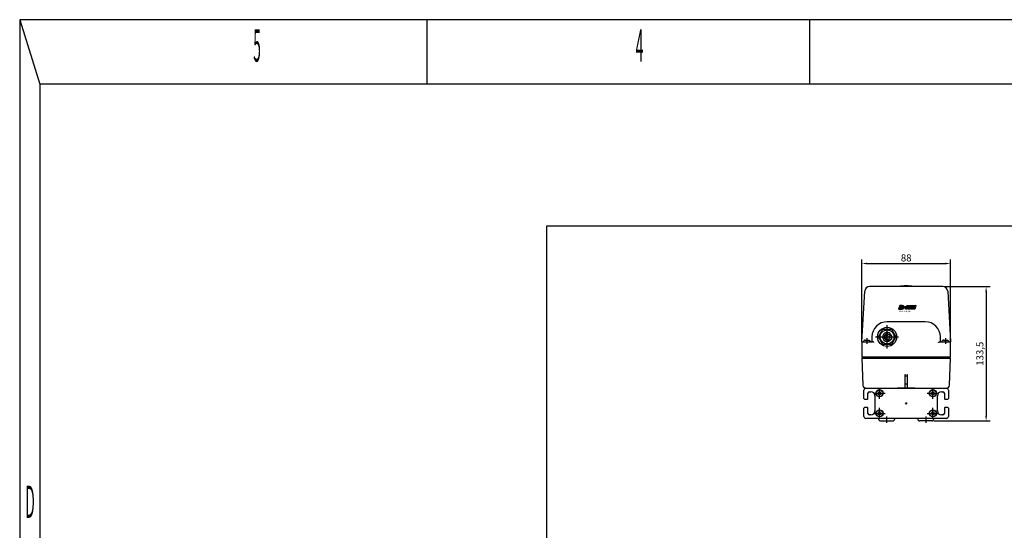
# Model space of a CAD drawing. Extents: x -2000 to 1, y -18 to 4432.
# Drawn here: x -1950 to -972, y 3924 to 4432 of the extents above; entities that cross this region are included whole.
import ezdxf
from ezdxf.enums import TextEntityAlignment as Align

# ---------------------------------------------------------------- set-up
doc = ezdxf.new("R2010")
doc.units = 0
doc.linetypes.add('AUSGEZOGEN', pattern=[0])
doc.linetypes.add('MITTE', pattern=[50.8, 31.75, -6.35, 6.35, -6.35])
doc.layers.get('DEFPOINTS').update_dxf_attribs({"linetype": 'CONTINUOUS'})
for name, color, linetype in [('BEMASS', 7, 'AUSGEZOGEN'), ('DH_HILFSLINIE', 3, 'CONTINUOUS'), ('DH_LOGO', 1, 'CONTINUOUS'), ('DH_MASS', 3, 'CONTINUOUS'), ('DH_MITTE', 4, 'MITTE'), ('DH_MOTOR', 7, 'CONTINUOUS'), ('DH_RAHMEN', 124, 'CONTINUOUS'), ('DH_RAHMEN_DÜNN', 8, 'CONTINUOUS'), ('DH_REFERENZPUNKT', 2, 'CONTINUOUS'), ('DH_SCHRIFT', 2, 'CONTINUOUS')]:
    doc.layers.add(name, color=color, linetype=linetype)
doc.dimstyles.new('ISO-35$0', dxfattribs={"dimtxt": 3.5, "dimasz": 2.5, "dimexe": 2, "dimexo": 1, "dimgap": 1, "dimtad": 1, "dimdec": 0, "dimtxsty": 'STANDARD', "dimcen": -0.5, "dimclrd": 256, "dimclre": 256, "dimclrt": 2, "dimazin": 3, "dimtfac": 1, "dimtdec": 0, "dimtmove": 0, "dimatfit": 3})

# ---------------------------------------------------------------- blocks, each defined once
blk = doc.blocks.new('A$C31FE2A25')
at = {"layer": 'DH_RAHMEN'}
for p, q in [((0.011, 276.992), (-389.989, 276.992)), ((-389.989, 276.992), (-389.989, -0.008))]:
    blk.add_line(p, q, dxfattribs=at)
at = {"layer": 'DH_RAHMEN_DÜNN'}
for p, q in [((-389.989, 276.992), (-385.989, 272.992)), ((-308.989, 272.992), (-308.989, 276.992)), ((-232.989, 272.992), (-232.989, 276.992)), ((0.011, 272.992), (-385.989, 272.992)), ((-385.989, 272.992), (-385.989, -0.008))]:
    blk.add_line(p, q, dxfattribs=at)
for s, p in [('5', (-342.815, 275.126)), ('4', (-266.815, 275.126)), ('D', (-387.939, 246.788))]:
    blk.add_text(s, height=2, dxfattribs=at).set_placement(p, align=Align.MIDDLE)
blk = doc.blocks.new('*D100')
at = {"layer": 'DEFPOINTS', "color": 0}
for p in [(-1032.77, 4166.64), (-1043.59, 4033.14), (-989.62, 4033.14)]:
    blk.add_point(p, dxfattribs=at)
at = {"layer": 'DH_MASS'}
for p, q in [((-1030.77, 4166.64), (-985.62, 4166.64)), ((-989.62, 4161.64), (-989.62, 4038.14)), ((-1041.59, 4033.14), (-985.62, 4033.14))]:
    blk.add_line(p, q, dxfattribs=at)
for points in [[(-990.45, 4161.64), (-988.79, 4161.64), (-989.62, 4166.64)], [(-990.45, 4038.14), (-988.79, 4038.14), (-989.62, 4033.14)]]:
    blk.add_solid(points, dxfattribs=at)
at = {"layer": 'DH_MASS', "color": 2, "insert": (-995.83, 4099.89), "char_height": 7, "attachment_point": 5, "rotation": 90}
blk.add_mtext('{\\fArial|b0|i0|c0|p34;133,5}', dxfattribs=at)
blk = doc.blocks.new('*D101')
at = {"layer": 'DEFPOINTS', "color": 0}
for p in [(-1025.04, 4189.53), (-1113.04, 4111.64), (-1025.04, 4111.64)]:
    blk.add_point(p, dxfattribs=at)
at = {"layer": 'DH_MASS'}
for p, q in [((-1113.04, 4113.64), (-1113.04, 4193.53)), ((-1108.04, 4189.53), (-1030.04, 4189.53)), ((-1025.04, 4113.64), (-1025.04, 4193.53))]:
    blk.add_line(p, q, dxfattribs=at)
for points in [[(-1108.04, 4190.37), (-1108.04, 4188.7), (-1113.04, 4189.53)], [(-1030.04, 4190.37), (-1030.04, 4188.7), (-1025.04, 4189.53)]]:
    blk.add_solid(points, dxfattribs=at)
at = {"layer": 'DH_MASS', "color": 2, "insert": (-1069.04, 4195.11), "char_height": 7, "attachment_point": 5}
blk.add_mtext('{\\fArial|b0|i0|c0|p34;88}', dxfattribs=at)
blk = doc.blocks.new('A$C6A3A5936')
at = {"layer": 'DH_REFERENZPUNKT'}
for p, q in [((0.71, -0.71), (-0.71, 0.71)), ((-0.71, -0.71), (0.71, 0.71))]:
    blk.add_line(p, q, dxfattribs=at)
blk = doc.blocks.new('A$C5C7E4FF5')
at = {"layer": 'DH_MOTOR'}
for p, q in [((-44, 45), (44, 45)), ((-44, 45), (-43.1, 17.9)), ((43.1, 17.9), (44, 45)), ((-1, 15.89), (-1, 28.41)), ((-1, 27.3), (1, 27.3)), ((1, 28.41), (1, 15.89)), ((-40.1, 15), (39.9, 15)), ((-8.5, 15.37), (-8.5, 15)), ((-8.5, 15.37), (-1.3, 15.37)), ((-1.09, 15.5), (1.09, 15.5)), ((1, 19), (-1, 19)), ((1.3, 15.37), (8.5, 15.37)), ((8.5, 15), (8.5, 15.37))]:
    blk.add_line(p, q, dxfattribs=at)
at = {"layer": 'DH_MOTOR', "flags": 128}
for points in [[(-1.3, 28.63), (-1.29, 28.62), (-1.28, 28.61), (-1.26, 28.6), (-1.25, 28.59), (-1.24, 28.58), (-1.23, 28.57), (-1.21, 28.56), (-1.2, 28.55), (-1.19, 28.54), (-1.18, 28.53), (-1.17, 28.52), (-1.15, 28.51), (-1.14, 28.51), (-1.13, 28.5), (-1.12, 28.49), (-1.11, 28.48), (-1.1, 28.48), (-1.09, 28.47), (-1.08, 28.46), (-1.07, 28.46), (-1.06, 28.45), (-1.05, 28.45), (-1.04, 28.44), (-1.04, 28.44)], [(1.04, 28.44), (1.04, 28.44), (1.05, 28.45), (1.06, 28.45), (1.07, 28.46), (1.08, 28.46), (1.09, 28.47), (1.1, 28.48), (1.11, 28.48), (1.12, 28.49), (1.13, 28.5), (1.14, 28.51), (1.15, 28.51), (1.17, 28.52), (1.18, 28.53), (1.19, 28.54), (1.2, 28.55), (1.21, 28.56), (1.23, 28.57), (1.24, 28.58), (1.25, 28.59), (1.26, 28.6), (1.28, 28.61), (1.29, 28.62), (1.3, 28.63)], [(-1.3, 15.37), (-1.27, 15.37), (-1.25, 15.37), (-1.22, 15.38), (-1.2, 15.39), (-1.18, 15.41), (-1.16, 15.42), (-1.14, 15.44), (-1.12, 15.46), (-1.11, 15.48), (-1.1, 15.5), (-1.08, 15.52), (-1.07, 15.54), (-1.06, 15.57), (-1.05, 15.59), (-1.04, 15.62), (-1.03, 15.65), (-1.02, 15.68), (-1.02, 15.71), (-1.01, 15.74), (-1.01, 15.77), (-1, 15.8), (-1, 15.83), (-1, 15.86), (-1, 15.89)], [(1, 15.89), (1, 15.86), (1, 15.83), (1, 15.8), (1.01, 15.77), (1.01, 15.74), (1.02, 15.71), (1.02, 15.68), (1.03, 15.65), (1.04, 15.62), (1.05, 15.59), (1.06, 15.57), (1.07, 15.54), (1.08, 15.52), (1.1, 15.5), (1.11, 15.48), (1.12, 15.46), (1.14, 15.44), (1.16, 15.42), (1.18, 15.41), (1.2, 15.39), (1.22, 15.38), (1.25, 15.37), (1.27, 15.37), (1.3, 15.37)]]:
    blk.add_lwpolyline(points, dxfattribs=at)
at = {"layer": 'DH_MOTOR'}
for centre, start, end in [((-40.1, 18), 181.90915, 270), ((40.1, 18), 270, 358.09085)]:
    blk.add_arc(centre, 3, start, end, dxfattribs=at)
for centre, start_param, end_param in [((-1.3, 28.41), 0, 0.490319), ((1.3, 28.41), 2.651274, 3.141593)]:
    blk.add_ellipse(centre, major_axis=(0.3, 0), ratio=0.177468, start_param=start_param, end_param=end_param, dxfattribs=at)
at = {"layer": 'DH_REFERENZPUNKT', "rotation": 270}
blk.add_blockref('A$C6A3A5936', (0, 0), dxfattribs=at)
blk = doc.blocks.new('1')
at = {"layer": 'DH_LOGO'}
for points in [[(11, 35.4), (11, 35.4), (0, 0), (0, 0)], [(11, 35.4), (11, 35.4), (0, 0), (0, 0)], [(0, 0), (0, 0), (26.1, 0), (26.1, 0)], [(0, 0), (0, 0), (26.1, 0), (26.1, 0)], [(35.3, 35.4), (35.3, 35.4), (11, 35.4), (11, 35.4)], [(35.3, 35.4), (35.3, 35.4), (11, 35.4), (11, 35.4)], [(26.1, 0), (33, 0.1), (39.5, 1), (45.6, 4.2)], [(26.1, 0), (33, 0.1), (39.5, 1), (45.6, 4.2)], [(36.2, 35.4), (36.2, 35.4), (35.3, 35.4), (35.3, 35.4)], [(36.2, 35.4), (36.2, 35.4), (35.3, 35.4), (35.3, 35.4)], [(55.6, 25.5), (52.3, 32.9), (43.6, 35), (36.2, 35.4)], [(55.6, 25.5), (52.3, 32.9), (43.6, 35), (36.2, 35.4)], [(45.6, 4.2), (49.3, 6.4), (52.2, 8.7), (54.3, 12.5)], [(45.6, 4.2), (49.3, 6.4), (52.2, 8.7), (54.3, 12.5)], [(54.3, 12.5), (56.3, 16.5), (57.1, 21.3), (55.6, 25.5)], [(54.3, 12.5), (56.3, 16.5), (57.1, 21.3), (55.6, 25.5)]]:
    blk.add_open_spline(points, degree=3, dxfattribs=at)
blk = doc.blocks.new('2')
at = {"layer": 'DH_LOGO'}
for points in [[(19.3, 9.6), (19.3, 9.6), (24.4, 25.8), (24.4, 25.8)], [(19.3, 9.6), (19.3, 9.6), (24.4, 25.8), (24.4, 25.8)], [(36.8, 12.9), (32.4, 8.7), (24.9, 9.6), (19.3, 9.6)], [(36.8, 12.9), (32.4, 8.7), (24.9, 9.6), (19.3, 9.6)], [(24.4, 25.8), (28.2, 25.8), (33.1, 26.2), (36.7, 24.7)], [(24.4, 25.8), (28.2, 25.8), (33.1, 26.2), (36.7, 24.7)], [(36.7, 24.7), (42.1, 22.1), (40.4, 16.3), (36.8, 12.9)], [(36.7, 24.7), (42.1, 22.1), (40.4, 16.3), (36.8, 12.9)]]:
    blk.add_open_spline(points, degree=3, dxfattribs=at)
blk = doc.blocks.new('3')
at = {"layer": 'DH_LOGO'}
for points in [[(0, 0), (0, 0), (1.3, 4.1), (1.3, 4.1)], [(5.5, 0), (5.5, 0), (0, 0), (0, 0)], [(1.3, 4.1), (1.3, 4.1), (6.7, 4.1), (6.7, 4.1)], [(3.8, -5.2), (3.8, -5.2), (5.5, 0), (5.5, 0)], [(6.7, 4.1), (6.7, 4.1), (8.3, 9.3), (8.3, 9.3)], [(9.6, 0), (9.6, 0), (8, -5.2), (8, -5.2)], [(8.3, 9.3), (8.3, 9.3), (12.5, 9.3), (12.5, 9.3)], [(15.1, 0), (15.1, 0), (9.6, 0), (9.6, 0)], [(12.5, 9.3), (12.5, 9.3), (10.9, 4.1), (10.9, 4.1)], [(10.9, 4.1), (10.9, 4.1), (16.4, 4.1), (16.4, 4.1)], [(16.4, 4.1), (16.4, 4.1), (15.1, 0), (15.1, 0)], [(8, -5.2), (8, -5.2), (3.8, -5.2), (3.8, -5.2)]]:
    blk.add_open_spline(points, degree=3, dxfattribs=at)
blk = doc.blocks.new('5')
at = {"layer": 'DH_LOGO'}
for points in [[(0, 0), (0, 0), (11, 35.4), (11, 35.4)], [(16.3, 0), (16.3, 0), (0, 0), (0, 0)], [(11, 35.4), (11, 35.4), (27.3, 35.4), (27.3, 35.4)], [(20.3, 12.9), (20.3, 12.9), (16.3, 0), (16.3, 0)], [(30, 12.9), (30, 12.9), (20.3, 12.9), (20.3, 12.9)], [(27.3, 35.4), (27.3, 35.4), (23.3, 22.5), (23.3, 22.5)], [(23.3, 22.5), (23.3, 22.5), (32.9, 22.5), (32.9, 22.5)], [(26, 0), (26, 0), (30, 12.9), (30, 12.9)], [(42.2, 0), (42.2, 0), (26, 0), (26, 0)], [(32.9, 22.5), (32.9, 22.5), (37, 35.4), (37, 35.4)], [(37, 35.4), (37, 35.4), (53.2, 35.4), (53.2, 35.4)], [(53.2, 35.4), (53.2, 35.4), (42.2, 0), (42.2, 0)]]:
    blk.add_open_spline(points, degree=3, dxfattribs=at)
blk = doc.blocks.new('6')
at = {"layer": 'DH_LOGO'}
for points in [[(-14080.4, 8811.8), (-14080.4, 8811.8), (-14079.1, 8816), (-14079.1, 8816)], [(-14080.4, 8811.8), (-14080.4, 8811.8), (-14079.1, 8816), (-14079.1, 8816)], [(-14041.1, 8811.8), (-14041.1, 8811.8), (-14080.4, 8811.8), (-14080.4, 8811.8)], [(-14041.1, 8811.8), (-14041.1, 8811.8), (-14080.4, 8811.8), (-14080.4, 8811.8)], [(-14079.1, 8816), (-14078.6, 8817.6), (-14078, 8819.2), (-14076.8, 8820.2)], [(-14079.1, 8816), (-14078.6, 8817.6), (-14078, 8819.2), (-14076.8, 8820.2)], [(-14076.8, 8820.2), (-14075.6, 8821.2), (-14073.4, 8821.4), (-14072.4, 8821.4)], [(-14076.8, 8820.2), (-14075.6, 8821.2), (-14073.4, 8821.4), (-14072.4, 8821.4)], [(-14072.4, 8821.4), (-14072.4, 8821.4), (-14037.4, 8821.5), (-14037.4, 8821.5)], [(-14072.4, 8821.4), (-14072.4, 8821.4), (-14037.4, 8821.5), (-14037.4, 8821.5)], [(-14035, 8816.5), (-14036.2, 8813.9), (-14038.1, 8811.8), (-14041.1, 8811.8)], [(-14035, 8816.5), (-14036.2, 8813.9), (-14038.1, 8811.8), (-14041.1, 8811.8)], [(-14037.4, 8821.5), (-14035.3, 8821.6), (-14033.6, 8823.6), (-14032.2, 8824.8)], [(-14037.4, 8821.5), (-14035.3, 8821.6), (-14033.6, 8823.6), (-14032.2, 8824.8)], [(-14032.2, 8824.8), (-14033.1, 8822), (-14033.9, 8819.1), (-14035, 8816.5)], [(-14032.2, 8824.8), (-14033.1, 8822), (-14033.9, 8819.1), (-14035, 8816.5)]]:
    blk.add_open_spline(points, degree=3, dxfattribs=at)
blk = doc.blocks.new('8')
at = {"layer": 'DH_LOGO'}
for points in [[(0, 0), (0, 0), (1.3, 4.2), (1.3, 4.2)], [(0, 0), (0, 0), (1.3, 4.2), (1.3, 4.2)], [(39.3, 0), (39.3, 0), (0, 0), (0, 0)], [(39.3, 0), (39.3, 0), (0, 0), (0, 0)], [(1.3, 4.2), (1.8, 5.8), (2.4, 7.4), (3.7, 8.4)], [(1.3, 4.2), (1.8, 5.8), (2.4, 7.4), (3.7, 8.4)], [(3.7, 8.4), (4.8, 9.4), (7, 9.6), (8.1, 9.6)], [(3.7, 8.4), (4.8, 9.4), (7, 9.6), (8.1, 9.6)], [(8.1, 9.6), (8.1, 9.6), (43, 9.7), (43, 9.7)], [(8.1, 9.6), (8.1, 9.6), (43, 9.7), (43, 9.7)], [(45.4, 4.7), (44.2, 2.1), (42.4, 0), (39.3, 0)], [(45.4, 4.7), (44.2, 2.1), (42.4, 0), (39.3, 0)], [(43, 9.7), (45.1, 9.8), (46.8, 11.8), (48.2, 13)], [(43, 9.7), (45.1, 9.8), (46.8, 11.8), (48.2, 13)], [(48.2, 13), (47.3, 10.2), (46.5, 7.3), (45.4, 4.7)], [(48.2, 13), (47.3, 10.2), (46.5, 7.3), (45.4, 4.7)]]:
    blk.add_open_spline(points, degree=3, dxfattribs=at)
blk = doc.blocks.new('9')
at = {"layer": 'DH_LOGO'}
for points in [[(0, 0), (0, 0), (1.3, 4.2), (1.3, 4.2)], [(0, 0), (0, 0), (1.3, 4.2), (1.3, 4.2)], [(39.3, 0), (39.3, 0), (0, 0), (0, 0)], [(39.3, 0), (39.3, 0), (0, 0), (0, 0)], [(1.3, 4.2), (1.8, 5.8), (2.4, 7.4), (3.7, 8.4)], [(1.3, 4.2), (1.8, 5.8), (2.4, 7.4), (3.7, 8.4)], [(3.7, 8.4), (4.8, 9.4), (7, 9.6), (8.1, 9.6)], [(3.7, 8.4), (4.8, 9.4), (7, 9.6), (8.1, 9.6)], [(8.1, 9.6), (8.1, 9.6), (43, 9.7), (43, 9.7)], [(8.1, 9.6), (8.1, 9.6), (43, 9.7), (43, 9.7)], [(45.4, 4.7), (44.2, 2.1), (42.4, 0), (39.3, 0)], [(45.4, 4.7), (44.2, 2.1), (42.4, 0), (39.3, 0)], [(43, 9.7), (45.1, 9.8), (46.8, 11.8), (48.2, 13)], [(43, 9.7), (45.1, 9.8), (46.8, 11.8), (48.2, 13)], [(48.2, 13), (47.3, 10.2), (46.5, 7.3), (45.4, 4.7)], [(48.2, 13), (47.3, 10.2), (46.5, 7.3), (45.4, 4.7)]]:
    blk.add_open_spline(points, degree=3, dxfattribs=at)
blk = doc.blocks.new('A$C016749B1')
at = {"layer": 'DH_LOGO'}
h = blk.add_hatch(color=256, dxfattribs=at)
edge = h.paths.add_edge_path()
edge.add_spline(control_points=[(5.43, 1.25), (5.63, 1.65), (5.71, 2.13), (5.56, 2.55)], knot_values=[0.375, 0.375, 0.375, 0.375, 0.5, 0.5, 0.5, 0.5], degree=3, periodic=0)
edge.add_spline(control_points=[(5.56, 2.55), (5.23, 3.29), (4.36, 3.5), (3.62, 3.54)], knot_values=[0.5, 0.5, 0.5, 0.5, 0.625, 0.625, 0.625, 0.625], degree=3, periodic=0)
edge.add_spline(control_points=[(3.62, 3.54), (3.62, 3.54), (3.53, 3.54), (3.53, 3.54)], knot_values=[0.625, 0.625, 0.625, 0.625, 0.75, 0.75, 0.75, 0.75], degree=3, periodic=0)
edge.add_spline(control_points=[(3.53, 3.54), (3.53, 3.54), (1.1, 3.54), (1.1, 3.54)], knot_values=[0.75, 0.75, 0.75, 0.75, 0.875, 0.875, 0.875, 0.875], degree=3, periodic=0)
edge.add_spline(control_points=[(1.1, 3.54), (1.1, 3.54), (0, 0), (0, 0)], knot_values=[0.875, 0.875, 0.875, 0.875, 1, 1, 1, 1], degree=3, periodic=0)
edge.add_spline(control_points=[(0, 0), (0, 0), (2.61, 0), (2.61, 0)], knot_values=[0, 0, 0, 0, 0.125, 0.125, 0.125, 0.125], degree=3, periodic=0)
edge.add_spline(control_points=[(2.61, 0), (3.3, 0.01), (3.95, 0.1), (4.56, 0.42)], knot_values=[0.125, 0.125, 0.125, 0.125, 0.25, 0.25, 0.25, 0.25], degree=3, periodic=0)
edge.add_spline(control_points=[(4.56, 0.42), (4.93, 0.64), (5.22, 0.87), (5.43, 1.25)], knot_values=[0.25, 0.25, 0.25, 0.25, 0.375, 0.375, 0.375, 0.375], degree=3, periodic=0)
edge = h.paths.add_edge_path(flags=16)
edge.add_spline(control_points=[(3.67, 2.47), (4.21, 2.21), (4.04, 1.63), (3.68, 1.29)], knot_values=[0.25, 0.25, 0.25, 0.25, 0.5, 0.5, 0.5, 0.5], degree=3, periodic=0)
edge.add_spline(control_points=[(3.68, 1.29), (3.24, 0.87), (2.49, 0.96), (1.93, 0.96)], knot_values=[0.5, 0.5, 0.5, 0.5, 0.75, 0.75, 0.75, 0.75], degree=3, periodic=0)
edge.add_spline(control_points=[(1.93, 0.96), (1.93, 0.96), (2.44, 2.58), (2.44, 2.58)], knot_values=[0.75, 0.75, 0.75, 0.75, 1, 1, 1, 1], degree=3, periodic=0)
edge.add_spline(control_points=[(2.44, 2.58), (2.82, 2.58), (3.31, 2.62), (3.67, 2.47)], knot_values=[0, 0, 0, 0, 0.25, 0.25, 0.25, 0.25], degree=3, periodic=0)
h = blk.add_hatch(color=256, dxfattribs=at)
edge = h.paths.add_edge_path()
edge.add_spline(control_points=[(6.43, 1.97), (6.43, 1.97), (5.89, 1.97), (5.89, 1.97)], knot_values=[0.416667, 0.416667, 0.416667, 0.416667, 0.5, 0.5, 0.5, 0.5], degree=3, periodic=0)
edge.add_spline(control_points=[(5.89, 1.97), (5.89, 1.97), (5.76, 1.56), (5.76, 1.56)], knot_values=[0.333333, 0.333333, 0.333333, 0.333333, 0.416667, 0.416667, 0.416667, 0.416667], degree=3, periodic=0)
edge.add_spline(control_points=[(5.76, 1.56), (5.76, 1.56), (6.31, 1.56), (6.31, 1.56)], knot_values=[0.25, 0.25, 0.25, 0.25, 0.333333, 0.333333, 0.333333, 0.333333], degree=3, periodic=0)
edge.add_spline(control_points=[(6.31, 1.56), (6.31, 1.56), (6.14, 1.04), (6.14, 1.04)], knot_values=[0.166667, 0.166667, 0.166667, 0.166667, 0.25, 0.25, 0.25, 0.25], degree=3, periodic=0)
edge.add_spline(control_points=[(6.14, 1.04), (6.14, 1.04), (6.56, 1.04), (6.56, 1.04)], knot_values=[0.083333, 0.083333, 0.083333, 0.083333, 0.166667, 0.166667, 0.166667, 0.166667], degree=3, periodic=0)
edge.add_spline(control_points=[(6.56, 1.04), (6.56, 1.04), (6.72, 1.56), (6.72, 1.56)], knot_values=[0, 0, 0, 0, 0.083333, 0.083333, 0.083333, 0.083333], degree=3, periodic=0)
edge.add_spline(control_points=[(6.72, 1.56), (6.72, 1.56), (7.27, 1.56), (7.27, 1.56)], knot_values=[0.916667, 0.916667, 0.916667, 0.916667, 1, 1, 1, 1], degree=3, periodic=0)
edge.add_spline(control_points=[(7.27, 1.56), (7.27, 1.56), (7.4, 1.97), (7.4, 1.97)], knot_values=[0.833333, 0.833333, 0.833333, 0.833333, 0.916667, 0.916667, 0.916667, 0.916667], degree=3, periodic=0)
edge.add_spline(control_points=[(7.4, 1.97), (7.4, 1.97), (6.85, 1.97), (6.85, 1.97)], knot_values=[0.75, 0.75, 0.75, 0.75, 0.833333, 0.833333, 0.833333, 0.833333], degree=3, periodic=0)
edge.add_spline(control_points=[(6.85, 1.97), (6.85, 1.97), (7.01, 2.49), (7.01, 2.49)], knot_values=[0.666667, 0.666667, 0.666667, 0.666667, 0.75, 0.75, 0.75, 0.75], degree=3, periodic=0)
edge.add_spline(control_points=[(7.01, 2.49), (7.01, 2.49), (6.59, 2.49), (6.59, 2.49)], knot_values=[0.583333, 0.583333, 0.583333, 0.583333, 0.666667, 0.666667, 0.666667, 0.666667], degree=3, periodic=0)
edge.add_spline(control_points=[(6.59, 2.49), (6.59, 2.49), (6.43, 1.97), (6.43, 1.97)], knot_values=[0.5, 0.5, 0.5, 0.5, 0.583333, 0.583333, 0.583333, 0.583333], degree=3, periodic=0)
h = blk.add_hatch(color=256, dxfattribs=at)
edge = h.paths.add_edge_path()
edge.add_spline(control_points=[(10, 1.29), (10, 1.29), (9.61, 0), (9.61, 0)], knot_values=[0.583333, 0.583333, 0.583333, 0.583333, 0.666667, 0.666667, 0.666667, 0.666667], degree=3, periodic=0)
edge.add_spline(control_points=[(9.61, 0), (9.61, 0), (11.23, 0), (11.23, 0)], knot_values=[0.5, 0.5, 0.5, 0.5, 0.583333, 0.583333, 0.583333, 0.583333], degree=3, periodic=0)
edge.add_spline(control_points=[(11.23, 0), (11.23, 0), (12.33, 3.54), (12.33, 3.54)], knot_values=[0.416667, 0.416667, 0.416667, 0.416667, 0.5, 0.5, 0.5, 0.5], degree=3, periodic=0)
edge.add_spline(control_points=[(12.33, 3.54), (12.33, 3.54), (10.71, 3.54), (10.71, 3.54)], knot_values=[0.333333, 0.333333, 0.333333, 0.333333, 0.416667, 0.416667, 0.416667, 0.416667], degree=3, periodic=0)
edge.add_spline(control_points=[(10.71, 3.54), (10.71, 3.54), (10.3, 2.25), (10.3, 2.25)], knot_values=[0.25, 0.25, 0.25, 0.25, 0.333333, 0.333333, 0.333333, 0.333333], degree=3, periodic=0)
edge.add_spline(control_points=[(10.3, 2.25), (10.3, 2.25), (9.34, 2.25), (9.34, 2.25)], knot_values=[0.166667, 0.166667, 0.166667, 0.166667, 0.25, 0.25, 0.25, 0.25], degree=3, periodic=0)
edge.add_spline(control_points=[(9.34, 2.25), (9.34, 2.25), (9.74, 3.54), (9.74, 3.54)], knot_values=[0.083333, 0.083333, 0.083333, 0.083333, 0.166667, 0.166667, 0.166667, 0.166667], degree=3, periodic=0)
edge.add_spline(control_points=[(9.74, 3.54), (9.74, 3.54), (8.11, 3.54), (8.11, 3.54)], knot_values=[0, 0, 0, 0, 0.083333, 0.083333, 0.083333, 0.083333], degree=3, periodic=0)
edge.add_spline(control_points=[(8.11, 3.54), (8.11, 3.54), (7.01, 0), (7.01, 0)], knot_values=[0.916667, 0.916667, 0.916667, 0.916667, 1, 1, 1, 1], degree=3, periodic=0)
edge.add_spline(control_points=[(7.01, 0), (7.01, 0), (8.64, 0), (8.64, 0)], knot_values=[0.833333, 0.833333, 0.833333, 0.833333, 0.916667, 0.916667, 0.916667, 0.916667], degree=3, periodic=0)
edge.add_spline(control_points=[(8.64, 0), (8.64, 0), (9.04, 1.29), (9.04, 1.29)], knot_values=[0.75, 0.75, 0.75, 0.75, 0.833333, 0.833333, 0.833333, 0.833333], degree=3, periodic=0)
edge.add_spline(control_points=[(9.04, 1.29), (9.04, 1.29), (10, 1.29), (10, 1.29)], knot_values=[0.666667, 0.666667, 0.666667, 0.666667, 0.75, 0.75, 0.75, 0.75], degree=3, periodic=0)
h = blk.add_hatch(color=256, dxfattribs=at)
edge = h.paths.add_edge_path()
edge.add_spline(control_points=[(16.05, 0.97), (16.05, 0.97), (12.55, 0.96), (12.55, 0.96)], knot_values=[0.375, 0.375, 0.375, 0.375, 0.5, 0.5, 0.5, 0.5], degree=3, periodic=0)
edge.add_spline(control_points=[(12.55, 0.96), (12.44, 0.96), (12.23, 0.94), (12.11, 0.84)], knot_values=[0.25, 0.25, 0.25, 0.25, 0.375, 0.375, 0.375, 0.375], degree=3, periodic=0)
edge.add_spline(control_points=[(12.11, 0.84), (11.99, 0.74), (11.93, 0.58), (11.88, 0.42)], knot_values=[0.125, 0.125, 0.125, 0.125, 0.25, 0.25, 0.25, 0.25], degree=3, periodic=0)
edge.add_spline(control_points=[(11.88, 0.42), (11.88, 0.42), (11.75, 0), (11.75, 0)], knot_values=[0, 0, 0, 0, 0.125, 0.125, 0.125, 0.125], degree=3, periodic=0)
edge.add_spline(control_points=[(11.75, 0), (11.75, 0), (15.68, 0), (15.68, 0)], knot_values=[0.875, 0.875, 0.875, 0.875, 1, 1, 1, 1], degree=3, periodic=0)
edge.add_spline(control_points=[(15.68, 0), (15.98, 0), (16.17, 0.21), (16.29, 0.47)], knot_values=[0.75, 0.75, 0.75, 0.75, 0.875, 0.875, 0.875, 0.875], degree=3, periodic=0)
edge.add_spline(control_points=[(16.29, 0.47), (16.4, 0.73), (16.48, 1.02), (16.57, 1.3)], knot_values=[0.625, 0.625, 0.625, 0.625, 0.75, 0.75, 0.75, 0.75], degree=3, periodic=0)
edge.add_spline(control_points=[(16.57, 1.3), (16.43, 1.18), (16.26, 0.98), (16.05, 0.97)], knot_values=[0.5, 0.5, 0.5, 0.5, 0.625, 0.625, 0.625, 0.625], degree=3, periodic=0)
h = blk.add_hatch(color=256, dxfattribs=at)
edge = h.paths.add_edge_path()
edge.add_spline(control_points=[(16.45, 2.25), (16.45, 2.25), (12.95, 2.25), (12.95, 2.25)], knot_values=[0.375, 0.375, 0.375, 0.375, 0.5, 0.5, 0.5, 0.5], degree=3, periodic=0)
edge.add_spline(control_points=[(12.95, 2.25), (12.84, 2.25), (12.63, 2.22), (12.51, 2.13)], knot_values=[0.25, 0.25, 0.25, 0.25, 0.375, 0.375, 0.375, 0.375], degree=3, periodic=0)
edge.add_spline(control_points=[(12.51, 2.13), (12.39, 2.02), (12.33, 1.86), (12.28, 1.71)], knot_values=[0.125, 0.125, 0.125, 0.125, 0.25, 0.25, 0.25, 0.25], degree=3, periodic=0)
edge.add_spline(control_points=[(12.28, 1.71), (12.28, 1.71), (12.15, 1.29), (12.15, 1.29)], knot_values=[0, 0, 0, 0, 0.125, 0.125, 0.125, 0.125], degree=3, periodic=0)
edge.add_spline(control_points=[(12.15, 1.29), (12.15, 1.29), (16.08, 1.29), (16.08, 1.29)], knot_values=[0.875, 0.875, 0.875, 0.875, 1, 1, 1, 1], degree=3, periodic=0)
edge.add_spline(control_points=[(16.08, 1.29), (16.38, 1.29), (16.56, 1.5), (16.69, 1.76)], knot_values=[0.75, 0.75, 0.75, 0.75, 0.875, 0.875, 0.875, 0.875], degree=3, periodic=0)
edge.add_spline(control_points=[(16.69, 1.76), (16.8, 2.01), (16.88, 2.31), (16.97, 2.58)], knot_values=[0.625, 0.625, 0.625, 0.625, 0.75, 0.75, 0.75, 0.75], degree=3, periodic=0)
edge.add_spline(control_points=[(16.97, 2.58), (16.82, 2.47), (16.66, 2.26), (16.45, 2.25)], knot_values=[0.5, 0.5, 0.5, 0.5, 0.625, 0.625, 0.625, 0.625], degree=3, periodic=0)
h = blk.add_hatch(color=256, dxfattribs=at)
edge = h.paths.add_edge_path()
edge.add_spline(control_points=[(12.54, 2.57), (12.54, 2.57), (16.48, 2.58), (16.48, 2.58)], knot_values=[0.875, 0.875, 0.875, 0.875, 1, 1, 1, 1], degree=3, periodic=0)
edge.add_spline(control_points=[(16.48, 2.58), (16.78, 2.58), (16.96, 2.79), (17.08, 3.05)], knot_values=[0.75, 0.75, 0.75, 0.75, 0.875, 0.875, 0.875, 0.875], degree=3, periodic=0)
edge.add_spline(control_points=[(17.08, 3.05), (17.2, 3.3), (17.28, 3.59), (17.37, 3.87)], knot_values=[0.625, 0.625, 0.625, 0.625, 0.75, 0.75, 0.75, 0.75], degree=3, periodic=0)
edge.add_spline(control_points=[(17.37, 3.87), (17.22, 3.75), (17.06, 3.55), (16.85, 3.54)], knot_values=[0.5, 0.5, 0.5, 0.5, 0.625, 0.625, 0.625, 0.625], degree=3, periodic=0)
edge.add_spline(control_points=[(16.85, 3.54), (16.85, 3.54), (13.35, 3.54), (13.35, 3.54)], knot_values=[0.375, 0.375, 0.375, 0.375, 0.5, 0.5, 0.5, 0.5], degree=3, periodic=0)
edge.add_spline(control_points=[(13.35, 3.54), (13.24, 3.54), (13.03, 3.51), (12.91, 3.41)], knot_values=[0.25, 0.25, 0.25, 0.25, 0.375, 0.375, 0.375, 0.375], degree=3, periodic=0)
edge.add_spline(control_points=[(12.91, 3.41), (12.79, 3.31), (12.72, 3.15), (12.68, 3)], knot_values=[0.125, 0.125, 0.125, 0.125, 0.25, 0.25, 0.25, 0.25], degree=3, periodic=0)
edge.add_spline(control_points=[(12.68, 3), (12.68, 3), (12.54, 2.57), (12.54, 2.57)], knot_values=[0, 0, 0, 0, 0.125, 0.125, 0.125, 0.125], degree=3, periodic=0)
at = {"layer": 'DH_LOGO', "xscale": 0.1000000000003638, "yscale": 0.1000000000003638, "zscale": 0.1}
for name, p in [('1', (0, 0)), ('2', (0, 0)), ('3', (5.76, 1.56)), ('5', (7.01, 0)), ('9', (11.75, 0)), ('8', (12.15, 1.29)), ('6', (1420.59, -878.61))]:
    blk.add_blockref(name, p, dxfattribs=at)
blk = doc.blocks.new('A$C6FD340BF')
at = {"layer": 'DH_LOGO'}
blk.add_blockref('A$C016749B1', (-7.54, 93.61), dxfattribs=at)
at = {"layer": 'DH_REFERENZPUNKT', "rotation": 270}
blk.add_blockref('A$C6A3A5936', (0, 0), dxfattribs=at)
at = {"layer": 'DH_SCHRIFT', "insert": (-7.04, 92.17), "char_height": 1.5, "width": 23.2662, "attachment_point": 1}
blk.add_mtext('{\\fArial|b0|i0|c0|p34;DXD 300/600}', dxfattribs=at)
blk = doc.blocks.new('A$C63032B84')
at = {"layer": 'DH_MITTE'}
blk.add_line((0, 3.65), (0, -2), dxfattribs=at)
at = {"layer": 'DH_MOTOR'}
for p, q in [((-1.74, 1.65), (-0.5, 1.65)), ((-0.5, 1.04), (-0.5, 1.65)), ((0.5, 1.04), (0.5, 1.65)), ((0.5, 1.65), (1.74, 1.65))]:
    blk.add_line(p, q, dxfattribs=at)
at = {"layer": 'DH_MOTOR', "flags": 128}
for points in [[(-3.2, 1.04), (-3.2, 1.04), (-3.2, 1.04), (-3.21, 1.05), (-3.21, 1.05), (-3.21, 1.05), (-3.22, 1.06), (-3.22, 1.06)], [(-1.74, 1.65), (-1.81, 1.65), (-1.88, 1.65), (-1.94, 1.64), (-2.01, 1.63), (-2.07, 1.62), (-2.14, 1.61), (-2.21, 1.6), (-2.27, 1.58), (-2.34, 1.56), (-2.41, 1.54), (-2.47, 1.52), (-2.53, 1.49), (-2.59, 1.47), (-2.65, 1.44), (-2.71, 1.41), (-2.77, 1.37), (-2.83, 1.34), (-2.89, 1.3), (-2.95, 1.26), (-3, 1.22), (-3.05, 1.18), (-3.1, 1.13), (-3.15, 1.09), (-3.2, 1.04)], [(1.74, 1.65), (1.81, 1.65), (1.88, 1.65), (1.94, 1.64), (2.01, 1.63), (2.07, 1.62), (2.14, 1.61), (2.21, 1.6), (2.27, 1.58), (2.34, 1.56), (2.41, 1.54), (2.47, 1.52), (2.53, 1.49), (2.59, 1.47), (2.65, 1.44), (2.71, 1.41), (2.77, 1.37), (2.83, 1.34), (2.89, 1.3), (2.95, 1.26), (3, 1.22), (3.05, 1.18), (3.1, 1.13), (3.15, 1.09), (3.2, 1.04)], [(3.2, 1.04), (3.2, 1.04), (3.2, 1.04), (3.21, 1.05), (3.21, 1.05), (3.21, 1.05), (3.22, 1.06), (3.22, 1.06)]]:
    blk.add_lwpolyline(points, dxfattribs=at)
at = {"layer": 'DH_MOTOR'}
for centre, radius, start, end in [((-1.8, -0.35), 2, 135.25186, 169.92134), ((0, -2.37), 3.45, 81.66572, 98.33428), ((1.8, -0.35), 2, 10.07866, 44.74814)]:
    blk.add_arc(centre, radius, start, end, dxfattribs=at)
blk = doc.blocks.new('A$C149A7CBA')
at = {"layer": 'DH_MOTOR'}
for p in [(-39, 61), (39, 61)]:
    blk.add_blockref('A$C63032B84', p, dxfattribs=at)
at = {"layer": 'DH_REFERENZPUNKT', "rotation": 270}
blk.add_blockref('A$C6A3A5936', (0, 0), dxfattribs=at)
blk = doc.blocks.new('A$C6A6F7D16')
at = {"layer": 'DH_MOTOR'}
for p, q in [((-44, 61), (-41.26, 111.27)), ((36.27, 116), (-36.27, 116)), ((41.26, 111.27), (44, 61)), ((19, 81), (-19, 81)), ((-44, 61), (-44, 46)), ((-43.5, 61), (-33.32, 61)), ((-34, 66), (-34, 61)), ((33.32, 61), (43.5, 61)), ((34, 61), (34, 66)), ((44, 46), (44, 61)), ((44, 46), (-44, 46)), ((-43.5, 46), (-43.5, 45)), ((43.5, 46), (43.5, 45))]:
    blk.add_line(p, q, dxfattribs=at)
at = {"layer": 'DH_MOTOR', "flags": 128}
for points in [[(-32, 60.5), (-32.06, 60.53), (-32.11, 60.56), (-32.17, 60.58), (-32.23, 60.61), (-32.29, 60.64), (-32.34, 60.67), (-32.4, 60.7), (-32.46, 60.73), (-32.52, 60.75), (-32.58, 60.78), (-32.63, 60.8), (-32.69, 60.83), (-32.75, 60.85), (-32.8, 60.87), (-32.86, 60.9), (-32.92, 60.92), (-32.97, 60.93), (-33.02, 60.95), (-33.08, 60.96), (-33.13, 60.98), (-33.18, 60.99), (-33.23, 60.99), (-33.28, 61), (-33.32, 61)], [(32, 60.5), (32.06, 60.53), (32.11, 60.56), (32.17, 60.58), (32.23, 60.61), (32.29, 60.64), (32.34, 60.67), (32.4, 60.7), (32.46, 60.73), (32.52, 60.75), (32.58, 60.78), (32.63, 60.8), (32.69, 60.83), (32.75, 60.85), (32.8, 60.87), (32.86, 60.9), (32.92, 60.92), (32.97, 60.93), (33.02, 60.95), (33.08, 60.96), (33.13, 60.98), (33.18, 60.99), (33.23, 60.99), (33.28, 61), (33.32, 61)]]:
    blk.add_lwpolyline(points, dxfattribs=at)
at = {"layer": 'DH_MOTOR'}
for centre, radius, start, end in [((-36.27, 111), 5, 90, 176.87787), ((0, 76.69), 40, 79.33887, 100.66113), ((36.27, 111), 5, 3.12213, 90), ((-19, 66), 15, 90, 180), ((19, 66), 15, 0, 90), ((-43.5, 60.5), 0.5, 90, 180), ((43.5, 60.5), 0.5, 0, 90)]:
    blk.add_arc(centre, radius, start, end, dxfattribs=at)
at = {"layer": 'DH_REFERENZPUNKT', "rotation": 270}
blk.add_blockref('A$C6A3A5936', (0, 0), dxfattribs=at)
blk = doc.blocks.new('A$C289F24D6')
at = {"layer": 'DH_HILFSLINIE'}
h = blk.add_hatch(dxfattribs=at)
h.set_pattern_fill('ANSI31', color=256, scale=0.5, style=0)
h.set_pattern_definition([(225, (4170.0239, 731.903), (1.122532, -1.122532), [])])
edge = h.paths.add_edge_path()
edge.add_arc((-17.5, 65.58), 3, 0, 360)
at = {"layer": 'DH_MITTE'}
for p, q in [((-19, 54.5), (-19, 77.5)), ((-30.5, 66), (-7.5, 66))]:
    blk.add_line(p, q, dxfattribs=at)
at = {"layer": 'DH_MOTOR'}
for p, q in [((-27.66, 66), (-23.33, 73.5)), ((-23.33, 73.5), (-14.67, 73.5)), ((-18.2, 68.89), (-16.7, 68.48)), ((-14.67, 73.5), (-10.34, 66)), ((-23.33, 58.5), (-27.66, 66)), ((-19.8, 63.11), (-18.3, 62.69)), ((-10.34, 66), (-14.67, 58.5)), ((-14.67, 58.5), (-23.33, 58.5))]:
    blk.add_line(p, q, dxfattribs=at)
for centre, radius in [((-19, 66), 9.5), ((-19, 66), 6.99), ((-17.5, 65.58), 3)]:
    blk.add_circle(centre, radius, dxfattribs=at)
for radius, start, end in [(4.5, 357.08318, 331.92538), (3, 74.50428, 254.50428)]:
    blk.add_arc((-19, 66), radius, start, end, dxfattribs=at)
at = {"layer": 'DH_REFERENZPUNKT', "rotation": 270}
blk.add_blockref('A$C6A3A5936', (0, 0), dxfattribs=at)
blk = doc.blocks.new('A$C659D2519')
at = {"layer": 'DH_MOTOR'}
for name in ['A$C6A6F7D16', 'A$C6FD340BF', 'A$C289F24D6', 'A$C149A7CBA', 'A$C5C7E4FF5']:
    blk.add_blockref(name, (0, 0), dxfattribs=at)
blk = doc.blocks.new('A$C0D2827B6')
at = {"layer": 'DH_MITTE'}
for p, q in [((-5.5, 0), (5.5, 0)), ((0, -5.5), (0, 5.5))]:
    blk.add_line(p, q, dxfattribs=at)
at = {"layer": 'DH_MOTOR'}
for p, q in [((-0.62, 1.08), (-1.52, 0.88)), ((-1.52, 0.88), (-1.25, 0)), ((-1.25, 0), (-1.52, -0.88)), ((0, 1.75), (-0.62, 1.08)), ((0.63, 1.08), (0, 1.75)), ((1.52, 0.88), (0.63, 1.08)), ((1.25, 0), (1.52, 0.88)), ((1.52, -0.88), (1.25, 0)), ((-1.52, -0.88), (-0.62, -1.08)), ((-0.62, -1.08), (0, -1.75)), ((0, -1.75), (0.63, -1.08)), ((0.63, -1.08), (1.52, -0.88))]:
    blk.add_line(p, q, dxfattribs=at)
for radius in [3.5, 3.36]:
    blk.add_circle((0, 0), radius, dxfattribs=at)
blk = doc.blocks.new('A$C4A2B0FA1')
at = {"layer": 'DH_MOTOR'}
for p in [(-26.5, 10), (26.5, 10), (-26.5, -10), (26.5, -10)]:
    blk.add_blockref('A$C0D2827B6', p, dxfattribs=at)
at = {"layer": 'DH_REFERENZPUNKT', "rotation": 270}
blk.add_blockref('A$C6A3A5936', (0, 0), dxfattribs=at)
blk = doc.blocks.new('A$C6E9F0A30')
at = {"layer": 'DH_MOTOR'}
for p, q in [((-42, 4.75), (-42, 13)), ((-40.1, 15), (-40, 15)), ((-40, 15), (40, 15)), ((-38, 4.75), (-38, 10)), ((-36.5, 11.5), (-35, 11.5)), ((35, 11.5), (36.5, 11.5)), ((38, 10), (38, 4.75)), ((40.1, 15), (40, 15)), ((42, 13), (42, 4.75)), ((-41.5, 4.25), (-38.5, 4.25)), ((-31, 7.5), (-31, -7.5)), ((31, -7.5), (31, 7.5)), ((38.5, 4.25), (41.5, 4.25)), ((-42, -13), (-42, -4.75)), ((-38.5, -4.25), (-41.5, -4.25)), ((-38, -10), (-38, -4.75)), ((38, -4.75), (38, -10)), ((41.5, -4.25), (38.5, -4.25)), ((42, -4.75), (42, -13)), ((40, -15), (-40, -15)), ((-35, -11.5), (-36.5, -11.5)), ((-27.45, -15.5), (-27.45, -15)), ((-11.45, -15.5), (-11.45, -15)), ((11.45, -15.5), (11.45, -15)), ((27.45, -15.5), (27.45, -15)), ((36.5, -11.5), (35, -11.5))]:
    blk.add_line(p, q, dxfattribs=at)
for centre, radius, start, end in [((-40, 13), 2, 90, 180), ((-36.5, 10), 1.5, 90, 180), ((-35, 7.5), 4, 0, 90), ((35, 7.5), 4, 90, 180), ((36.5, 10), 1.5, 0, 90), ((40, 13), 2, 0, 90), ((-41.5, 4.75), 0.5, 180, 270), ((-38.5, 4.75), 0.5, 270, 0), ((38.5, 4.75), 0.5, 180, 270), ((41.5, 4.75), 0.5, 270, 0), ((-41.5, -4.75), 0.5, 90, 180), ((-38.5, -4.75), 0.5, 0, 90), ((-35, -7.5), 4, 270, 0), ((35, -7.5), 4, 180, 270), ((38.5, -4.75), 0.5, 90, 180), ((41.5, -4.75), 0.5, 0, 90), ((-40, -13), 2, 180, 270), ((-36.5, -10), 1.5, 180, 270), ((36.5, -10), 1.5, 270, 0), ((40, -13), 2, 270, 0)]:
    blk.add_arc(centre, radius, start, end, dxfattribs=at)
at = {"layer": 'DH_REFERENZPUNKT', "rotation": 270}
blk.add_blockref('A$C6A3A5936', (0, 0), dxfattribs=at)
blk = doc.blocks.new('A$C79CF602F')
at = {"layer": 'DH_MOTOR'}
for p, q in [((-25.45, -17.5), (-13.45, -17.5)), ((25.45, -17.5), (13.45, -17.5))]:
    blk.add_line(p, q, dxfattribs=at)
for centre, start, end in [((-25.45, -15.5), 180, 270), ((-13.45, -15.5), 270, 0), ((13.45, -15.5), 180, 270), ((25.45, -15.5), 270, 0)]:
    blk.add_arc(centre, 2, start, end, dxfattribs=at)
at = {"layer": 'DH_REFERENZPUNKT', "rotation": 270}
blk.add_blockref('A$C6A3A5936', (0, 0), dxfattribs=at)
blk = doc.blocks.new('A$C0ED636FB')
at = {"layer": 'DH_MITTE'}
for p, q in [((-19.45, -13), (-19.45, -19.5)), ((19.45, -13), (19.45, -19.5))]:
    blk.add_line(p, q, dxfattribs=at)
at = {"layer": 'DH_REFERENZPUNKT', "rotation": 270}
blk.add_blockref('A$C6A3A5936', (0, 0), dxfattribs=at)
blk = doc.blocks.new('A$C0008788E')
at = {"layer": 'DH_MOTOR'}
for name in ['A$C6E9F0A30', 'A$C4A2B0FA1', 'A$C79CF602F', 'A$C0ED636FB']:
    blk.add_blockref(name, (0, 0), dxfattribs=at)
blk = doc.blocks.new('A$C1F295E5B')
at = {"layer": 'DH_MOTOR'}
for name in ['A$C659D2519', 'A$C0008788E']:
    blk.add_blockref(name, (0, 0), dxfattribs=at)

msp = doc.modelspace()

# ---------------------------------------------------------------- linework, layer by layer
at = {"layer": 'DH_RAHMEN'}
msp.add_lwpolyline([(-1426.536, 2149.14), (-503.536, 2149.14), (-503.536, 4226.64), (-1426.536, 4226.64)], close=True, dxfattribs=at)

# ---------------------------------------------------------------- block references
at = {"layer": 'BEMASS', "xscale": 5, "yscale": 16}
msp.add_blockref('A$C31FE2A25', (0, 0), dxfattribs=at)
at = {"layer": 'DH_MOTOR'}
msp.add_blockref('A$C1F295E5B', (-1069.036, 4050.64), dxfattribs=at)

# ---------------------------------------------------------------- dimensions: what is measured, and where the dimension line sits
at = {"layer": 'DH_MASS'}
dim = msp.add_linear_dim(base=(-1025.036, 4189.532), p1=(-1113.036, 4111.64), p2=(-1025.036, 4111.64), text='{\\fArial|b0|i0|c0|p34;<>}', dimstyle='ISO-35$0', override={"dimscale": 2, "dimdec": 2}, dxfattribs=at)
dim.commit()
dim.dimension.update_dxf_attribs({"geometry": '*D101', "text_midpoint": (-1069.036, 4189.532), "dimtype": 160})
dim = msp.add_linear_dim(base=(-989.619, 4033.14), p1=(-1032.771, 4166.64), p2=(-1043.586, 4033.14), angle=90, text='{\\fArial|b0|i0|c0|p34;<>}', dimstyle='ISO-35$0', override={"dimscale": 2, "dimdec": 2}, dxfattribs=at)
dim.commit()
dim.dimension.update_dxf_attribs({"geometry": '*D100', "text_midpoint": (-989.619, 4099.89), "dimtype": 160})

doc.saveas('drawing.dxf')
